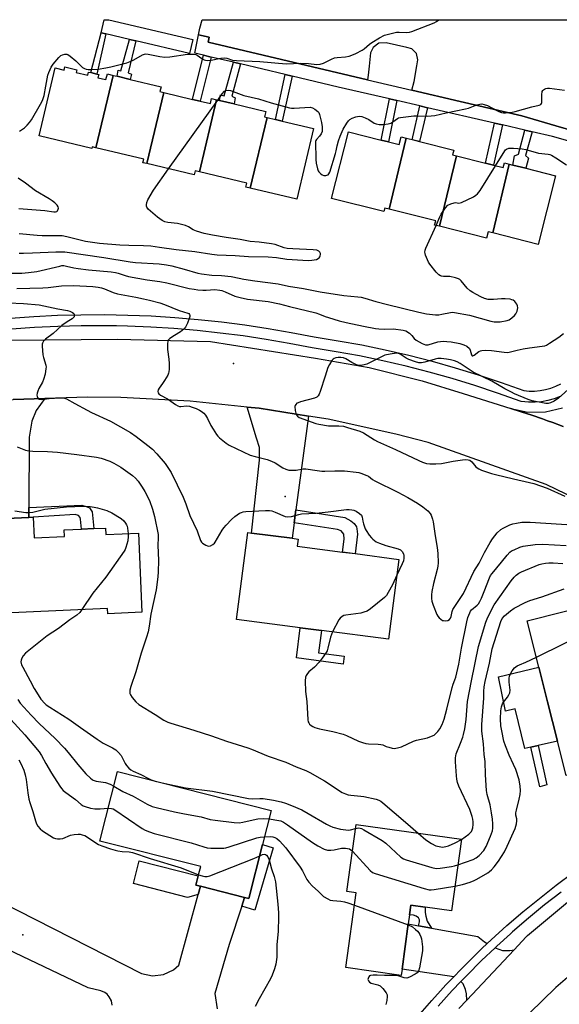
# Model space of a CAD drawing. Units: inches. Extents: x 1297762 to 1303762, y 517449 to 521450.
# Drawn here: x 1299268 to 1299491, y 521042 to 521450 of the extents above; entities that cross this region are included whole.
import ezdxf

# ---------------------------------------------------------------- set-up
doc = ezdxf.new("R2010")
doc.units = ezdxf.units.IN
doc.header["$MEASUREMENT"] = 0
for name, color, linetype in [('BLDG-Footprint', 5, 'Continuous'), ('CULTRL-Pad', 6, 'Continuous'), ('ELEV-Spot Elevation', 7, 'Continuous'), ('TRANS-Driveway', 251, 'Continuous'), ('TRANS-Non Street Sidewalk', 7, 'Continuous'), ('TRANS-Parking Lot', 4, 'Continuous'), ('TRANS-Road', 130, 'Continuous'), ('TRANS-Street Sidewalk', 7, 'Continuous'), ('Undefined', 1, 'Continuous')]:
    doc.layers.add(name, color=color, linetype=linetype)

msp = doc.modelspace()

# ---------------------------------------------------------------- linework, layer by layer
at = {"layer": 'BLDG-Footprint'}
for points, elevation in [([(1299306.38, 521426.61), (1299299.25, 521396.63), (1299297.68, 521397), (1299297.5, 521396.27), (1299275.66, 521401.48), (1299282.39, 521429.7), (1299286.05, 521428.83), (1299286.35, 521430.12), (1299291.33, 521428.93), (1299291.07, 521427.84), (1299295.89, 521426.69), (1299296.19, 521427.94), (1299297.1, 521427.73), (1299299.54, 521427.14), (1299300.39, 521426.94), (1299300.08, 521425.64), (1299303.39, 521424.85), (1299303.95, 521427.19)], 408.42), ([(1299327.3, 521419.49), (1299320.29, 521390.03), (1299318.7, 521390.41), (1299319.06, 521391.9), (1299299.25, 521396.63), (1299306.38, 521426.61), (1299307.97, 521426.23), (1299313.38, 521424.94), (1299326.23, 521421.87), (1299325.75, 521419.86)], 408.68), ([(1299349.2, 521416.48), (1299342.09, 521386.6), (1299340.3, 521387.03), (1299339.9, 521385.35), (1299320.29, 521390.03), (1299327.3, 521419.49), (1299339.19, 521416.66), (1299342.33, 521415.91), (1299346.65, 521414.88), (1299347.15, 521416.97)], 409.44), ([(1299370.07, 521409.16), (1299363.11, 521379.9), (1299361.28, 521380.33), (1299361.66, 521381.93), (1299342.09, 521386.6), (1299349.2, 521416.48), (1299350.36, 521416.2), (1299356.41, 521414.76), (1299369.59, 521411.62), (1299369.06, 521409.4)], 410.42), ([(1299363.11, 521379.9), (1299370.07, 521409.16), (1299373.53, 521408.34), (1299376.32, 521407.67), (1299389.38, 521404.56), (1299382.4, 521375.3)], 410.38), ([(1299427.65, 521400.6), (1299420.64, 521371.12), (1299418.8, 521371.59), (1299418.44, 521370.15), (1299396.79, 521375.61), (1299403.76, 521403.25), (1299417.41, 521399.81), (1299420.45, 521399.04), (1299424.83, 521397.93), (1299425.63, 521401.11)], 410.71), ([(1299448.52, 521393.25), (1299441.57, 521364.05), (1299439.5, 521364.57), (1299439.92, 521366.26), (1299420.64, 521371.12), (1299427.65, 521400.6), (1299430.16, 521399.97), (1299433.24, 521399.19), (1299447.37, 521395.63), (1299446.88, 521393.66)], 411.04), ([(1299470.32, 521389.84), (1299463.53, 521361.32), (1299461.62, 521361.8), (1299460.95, 521359.16), (1299441.57, 521364.05), (1299448.52, 521393.25), (1299460.51, 521390.22), (1299463.92, 521389.36), (1299467.89, 521388.36), (1299468.38, 521390.33)], 411.93), ([(1299463.53, 521361.32), (1299470.32, 521389.84), (1299471.88, 521389.45), (1299477.23, 521388.1), (1299489.56, 521384.99), (1299482.39, 521356.56)], 412.69), ([(1299273.22, 521243.49), (1299273.61, 521235), (1299286.24, 521235.57), (1299286.12, 521238.25), (1299293.3, 521238.57), (1299298.34, 521238.8), (1299303.16, 521239.02), (1299303.28, 521236.28), (1299316.82, 521236.89), (1299318.3, 521204.1), (1299304.16, 521203.47), (1299304.06, 521205.7), (1299251.85, 521203.35), (1299250.09, 521242.45), (1299253.25, 521242.59), (1299271.42, 521243.41)], 421.95), ([(1299424.7, 521226.04), (1299420.38, 521192.94), (1299392.59, 521196.56), (1299383.87, 521197.69), (1299357.41, 521201.14), (1299362.11, 521237.16), (1299363.62, 521236.96), (1299380.44, 521234.77), (1299382.98, 521234.44), (1299382.6, 521231.52), (1299401.27, 521229.09), (1299406.52, 521228.41)], 418.68), ([(1299513.28, 521184.5), (1299518.29, 521164.62), (1299524.56, 521166.2), (1299529.77, 521145.52), (1299528.24, 521145.14), (1299510.61, 521140.7), (1299493.96, 521136.5), (1299490.39, 521150.67), (1299486.27, 521167.02), (1299482.68, 521181.3), (1299477.82, 521200.61), (1299507.36, 521208.05), (1299511.78, 521190.46)], 424.58), ([(1299368.24, 521107.91), (1299362.56, 521085.53), (1299360.81, 521085.98), (1299342.49, 521090.63), (1299340.66, 521091.09), (1299341.63, 521094.91), (1299342.6, 521098.73), (1299300.83, 521109.33), (1299308.16, 521138.19), (1299371.83, 521122.03)], 427.25), ([(1299450.59, 521110.12), (1299446.43, 521080.45), (1299435.6, 521081.97), (1299429.69, 521082.8), (1299429.12, 521078.76), (1299428.59, 521074.94), (1299425.98, 521056.28), (1299425.61, 521053.65), (1299402.68, 521056.87), (1299407.03, 521087.92), (1299403.09, 521088.47), (1299406.98, 521116.23)], 424.3)]:
    msp.add_lwpolyline(points, close=True, dxfattribs=dict(at, elevation=elevation))
at = {"layer": 'CULTRL-Pad'}
for points in [[(1299402.07, 521185.94), (1299401.64, 521182.67), (1299382.24, 521185.2), (1299383.87, 521197.69), (1299392.59, 521196.56), (1299391.39, 521187.33)], [(1299486.27, 521167.02), (1299490.39, 521150.67), (1299482.41, 521148.94), (1299479.28, 521148.26), (1299476.82, 521147.73), (1299472.81, 521164.15), (1299468.9, 521163.17), (1299465.92, 521177.42), (1299482.68, 521181.3)]]:
    msp.add_lwpolyline(points, close=True, dxfattribs=at)
at = {"layer": 'ELEV-Spot Elevation'}
for p in [(1299356.23, 521307.16, 415.08), (1299377.54, 521252.06, 417.43), (1299268.98, 521070.42, 429.51)]:
    msp.add_point(p, dxfattribs=at)
at = {"layer": 'TRANS-Driveway'}
for points in [[(1299271.43, 521247.56), (1299271.42, 521243.41), (1299253.25, 521242.59), (1299253.51, 521282.47), (1299252.82, 521284.88), (1299251.82, 521287.29), (1299250.69, 521288.66), (1299248.36, 521290.93), (1299264.9, 521292.27), (1299278.05, 521292.66), (1299274.53, 521287.77), (1299272.69, 521283.32), (1299271.54, 521276.67)], [(1299387.28, 521285.36), (1299382.04, 521246.59), (1299381.31, 521241.22), (1299380.44, 521234.77), (1299363.62, 521236.96), (1299366.93, 521267.2), (1299367.01, 521272.42), (1299365.77, 521276.22), (1299361.9, 521289.17), (1299366.89, 521288.64)], [(1299432.85, 521074.17), (1299438.13, 521073.2), (1299457.31, 521069.7), (1299460.1, 521067.48), (1299461.27, 521066.84), (1299459.09, 521064.78), (1299456.5, 521062.31), (1299450.27, 521056.11), (1299447.39, 521053.1), (1299425.98, 521056.28), (1299428.59, 521074.94)], [(1299472.37, 521064.26), (1299452.78, 521043.38), (1299452.72, 521046.02), (1299452.29, 521047.73), (1299451.27, 521050.19), (1299450.36, 521051.13), (1299452.78, 521053.66), (1299458.94, 521059.8), (1299464.51, 521065.08), (1299467.55, 521063.94), (1299469.59, 521063.91), (1299470.64, 521063.89)]]:
    msp.add_lwpolyline(points, close=True, dxfattribs=at)
at = {"layer": 'TRANS-Non Street Sidewalk'}
for points in [[(1299303.28, 521443.83), (1299299.54, 521427.14), (1299297.1, 521427.73), (1299301.4, 521444.27)], [(1299315.76, 521440.89), (1299312.53, 521427.63), (1299313.97, 521427.11), (1299313.38, 521424.94), (1299307.97, 521426.23), (1299308.44, 521428.72), (1299309.54, 521428.54), (1299313.14, 521441.51)], [(1299346.97, 521434.2), (1299342.33, 521415.91), (1299339.19, 521416.66), (1299343.78, 521434.96)], [(1299359.16, 521431.32), (1299355.51, 521418.02), (1299356.92, 521417.32), (1299356.41, 521414.76), (1299350.36, 521416.2), (1299350.77, 521418.57), (1299352.32, 521418.14), (1299356.13, 521432.03)], [(1299380.49, 521426.27), (1299376.32, 521407.67), (1299373.53, 521408.34), (1299377.6, 521426.95)], [(1299423.9, 521416.14), (1299420.45, 521399.04), (1299417.41, 521399.81), (1299420.76, 521416.86)], [(1299436.59, 521413.22), (1299433.24, 521399.19), (1299430.16, 521399.96), (1299433.36, 521413.96)], [(1299467.55, 521406.08), (1299463.92, 521389.36), (1299460.51, 521390.22), (1299464.28, 521406.84)], [(1299479.91, 521403.24), (1299477.16, 521393.43), (1299478.35, 521392.27), (1299477.23, 521388.1), (1299471.88, 521389.45), (1299472.52, 521393.31), (1299474.21, 521393.89), (1299476.83, 521403.95)], [(1299271.42, 521243.41), (1299271.43, 521247.56), (1299293.34, 521248.48), (1299295.55, 521247.82), (1299296.53, 521247.33), (1299297.7, 521245.71), (1299298.34, 521238.8), (1299293.3, 521238.57), (1299292.85, 521242.69), (1299292.66, 521243.39), (1299291.97, 521244.2), (1299290.58, 521244.62), (1299273.22, 521243.49)], [(1299381.31, 521241.22), (1299382.04, 521246.59), (1299402.35, 521243.34), (1299404.85, 521241.97), (1299406.14, 521240.94), (1299407.09, 521239.5), (1299407.33, 521238.71), (1299407.56, 521236.5), (1299406.52, 521228.4), (1299401.27, 521229.09), (1299402.01, 521234.45), (1299401.91, 521236.53), (1299400.83, 521237.84), (1299399.28, 521238.39)], [(1299485.99, 521132.66), (1299483.01, 521131.75), (1299479.28, 521148.26), (1299482.41, 521148.94)], [(1299359.61, 521082.34), (1299360.81, 521085.98), (1299362.56, 521085.53), (1299368.24, 521107.91), (1299372.65, 521106.47), (1299365.07, 521080.64)], [(1299342.49, 521090.63), (1299341.54, 521087.15), (1299337.15, 521085.96), (1299314.8, 521091.66), (1299317.15, 521101.16), (1299341.63, 521094.91), (1299340.66, 521091.09)], [(1299438.13, 521073.2), (1299432.85, 521074.17), (1299433.24, 521075.9), (1299433.19, 521076.67), (1299432.74, 521077.53), (1299431.83, 521078.24), (1299430.79, 521078.55), (1299429.12, 521078.76), (1299429.69, 521082.8), (1299435.6, 521081.97), (1299435.55, 521079.72), (1299435.81, 521078.19), (1299436.42, 521076.08)]]:
    msp.add_lwpolyline(points, close=True, dxfattribs=at)
at = {"layer": 'TRANS-Parking Lot'}
for points in [[(1299505.56, 521401.17), (1299489.73, 521405.72), (1299475.58, 521409.78), (1299450.08, 521415.77), (1299430.01, 521420.49), (1299431.01, 521424.04), (1299432.13, 521430.5), (1299432.58, 521433.11), (1299432, 521435.73), (1299430.06, 521437.6), (1299428, 521438.13), (1299419.36, 521440.14), (1299416.44, 521439.89), (1299414.06, 521438.19), (1299412.94, 521435.88), (1299412.44, 521430.43), (1299411.9, 521426.66), (1299411.64, 521424.81), (1299345.76, 521440.3), (1299346.18, 521442.37), (1299341.67, 521443.45), (1299342.3, 521446.1), (1299343.16, 521449.67), (1299516.66, 521449.66)], [(1299492.68, 521281.11), (1299488.4, 521282.74), (1299486.24, 521283.51), (1299484.09, 521284.29), (1299479.75, 521285.77), (1299475.39, 521287.18), (1299471.01, 521288.5), (1299478.14, 521287.05), (1299485.41, 521287.16), (1299492.49, 521288.84)]]:
    msp.add_lwpolyline(points, dxfattribs=at)
at = {"layer": 'TRANS-Road'}
for points in [[(1299263.22, 521316.89), (1299308.15, 521317.25), (1299346.66, 521316.3), (1299390.17, 521309.39), (1299412.44, 521305.5), (1299434.38, 521300.08), (1299451.26, 521294.77), (1299471.01, 521288.5), (1299475.39, 521287.18), (1299479.75, 521285.77), (1299484.09, 521284.29), (1299486.24, 521283.51), (1299488.4, 521282.74), (1299492.68, 521281.11)], [(1299538, 521231.85), (1299485.66, 521257), (1299436.74, 521274.49), (1299423.47, 521277.94), (1299395.33, 521284.07), (1299387.28, 521285.36), (1299366.89, 521288.64), (1299361.9, 521289.17), (1299338.23, 521291.65), (1299309.47, 521293.09), (1299295.71, 521293.19), (1299278.05, 521292.66), (1299264.9, 521292.27)], [(1299449.52, 521039.91), (1299452.78, 521043.38), (1299472.37, 521064.26), (1299477.45, 521069.67), (1299477.94, 521070.11), (1299495.39, 521084.73), (1299513.8, 521098.11), (1299519.98, 521101.98), (1299533.09, 521110.18), (1299544.15, 521116.07), (1299553.18, 521120.88), (1299585.53, 521137.42), (1299587.88, 521138.55), (1299582.47, 521111.11), (1299560.05, 521098.26), (1299544.59, 521089.39), (1299533.55, 521082.33), (1299525.37, 521077.1), (1299507.05, 521063.52), (1299489.71, 521048.69), (1299473.44, 521032.71)], [(1299305.98, 521041.34), (1299305.67, 521043.07), (1299304.76, 521044.72), (1299303.89, 521045.82), (1299302.87, 521046.55), (1299301.24, 521047.25), (1299296.05, 521048.51), (1299250.51, 521070.24), (1299257.13, 521085.53), (1299261.77, 521083.17), (1299266.94, 521080.54), (1299318.13, 521054.49), (1299322.64, 521053.46), (1299327.23, 521053.98), (1299331.39, 521056.01), (1299333.54, 521057.93), (1299341.54, 521087.15), (1299342.49, 521090.63), (1299360.81, 521085.98), (1299359.61, 521082.34), (1299354.39, 521066.43), (1299348.52, 521046.16), (1299349.47, 521039.78)]]:
    msp.add_lwpolyline(points, dxfattribs=at)
at = {"layer": 'TRANS-Street Sidewalk'}
msp.add_lwpolyline([(1299315.76, 521440.89), (1299313.14, 521441.51), (1299303.28, 521443.83), (1299301.4, 521444.27), (1299302.68, 521449.68), (1299304.61, 521449.68), (1299339.33, 521441.51), (1299337.95, 521435.67)], close=True, dxfattribs=at)
for points in [[(1299506.33, 521396.13), (1299488.23, 521401.32), (1299479.91, 521403.24), (1299476.83, 521403.95), (1299467.55, 521406.08), (1299464.28, 521406.84), (1299436.59, 521413.22), (1299433.36, 521413.96), (1299423.9, 521416.14), (1299420.76, 521416.86), (1299399.5, 521421.76), (1299380.49, 521426.27), (1299377.6, 521426.95), (1299359.16, 521431.32), (1299356.13, 521432.03), (1299346.97, 521434.2), (1299343.78, 521434.96), (1299340.12, 521435.83), (1299341.67, 521443.45), (1299346.18, 521442.37), (1299345.76, 521440.3), (1299411.64, 521424.81), (1299430.01, 521420.49), (1299450.08, 521415.77), (1299475.58, 521409.78), (1299489.73, 521405.72), (1299505.56, 521401.17)], [(1299263.84, 521326.06), (1299273.54, 521326.74), (1299283.26, 521327.2), (1299292.99, 521327.44), (1299302.72, 521327.48), (1299312.44, 521327.3), (1299322.16, 521326.9), (1299331.87, 521326.3), (1299341.57, 521325.48), (1299351.24, 521324.45), (1299360.89, 521323.2), (1299370.51, 521321.75), (1299380.1, 521320.08), (1299389.64, 521318.2), (1299399.49, 521316.66), (1299409.3, 521314.88), (1299419.06, 521312.87), (1299428.77, 521310.63), (1299438.42, 521308.15), (1299448.02, 521305.45), (1299457.54, 521302.51), (1299466.99, 521299.35), (1299476.37, 521295.96), (1299478.62, 521295.76), (1299480.89, 521295.76), (1299483.14, 521295.97), (1299485.37, 521296.39), (1299487.55, 521297.01), (1299489.66, 521297.82), (1299491.69, 521298.83)], [(1299491.53, 521293.57), (1299489.02, 521292.6), (1299486.43, 521291.87), (1299483.79, 521291.37), (1299481.11, 521291.12), (1299478.42, 521291.12), (1299475.35, 521291.4), (1299465.47, 521294.97), (1299456.12, 521298.1), (1299446.7, 521301), (1299437.22, 521303.67), (1299427.67, 521306.12), (1299418.07, 521308.34), (1299408.41, 521310.33), (1299398.72, 521312.09), (1299388.83, 521313.64), (1299379.25, 521315.52), (1299369.77, 521317.17), (1299360.25, 521318.61), (1299350.7, 521319.84), (1299341.13, 521320.86), (1299331.53, 521321.67), (1299321.93, 521322.27), (1299312.31, 521322.66), (1299307.73, 521322.75), (1299302.68, 521322.84), (1299293.05, 521322.81), (1299283.43, 521322.56), (1299273.81, 521322.1), (1299264.21, 521321.44)], [(1299432.51, 521036.62), (1299438.28, 521043.26), (1299441.85, 521047.19), (1299444.19, 521049.76), (1299447.39, 521053.1), (1299450.27, 521056.11), (1299456.5, 521062.31), (1299459.09, 521064.78), (1299461.27, 521066.84), (1299462.87, 521068.36), (1299469.39, 521074.26), (1299476.06, 521080), (1299482.85, 521085.57), (1299489.79, 521090.98), (1299496.85, 521096.21)], [(1299491.91, 521088.19), (1299485.05, 521082.83), (1299478.31, 521077.31), (1299471.72, 521071.63), (1299470.94, 521070.93), (1299465.26, 521065.79), (1299464.51, 521065.08), (1299458.94, 521059.8), (1299452.78, 521053.66), (1299450.36, 521051.13), (1299446.76, 521047.36), (1299440.89, 521040.93)]]:
    msp.add_lwpolyline(points, dxfattribs=at)
at = {"layer": 'Undefined'}
for p, q in [((1299329.31, 521387.88, 410), (1299349.71, 521416.36, 410)), ((1299406.3, 521082.73, 426), (1299428.54, 521074.57, 426))]:
    msp.add_line(p, q, dxfattribs=at)
for points, elevation in [([(1299267.63, 521403.5), (1299269.58, 521404.83), (1299270.78, 521405.99), (1299271.7, 521407.04), (1299272.53, 521408.24), (1299276.28, 521414.62), (1299277.1, 521416.19), (1299277.74, 521418.33), (1299278.41, 521422.08), (1299279.36, 521426.72), (1299279.68, 521427.82), (1299280.21, 521429.06), (1299280.72, 521430), (1299281.58, 521431.22), (1299283.83, 521434.03), (1299284.69, 521434.82), (1299285.39, 521435.18), (1299286.39, 521435.45), (1299287.13, 521435.45), (1299287.62, 521435.26), (1299288.53, 521434.63), (1299290.96, 521432.56), (1299292.02, 521431.57), (1299293.07, 521430.41), (1299293.72, 521429.91), (1299294.44, 521429.51), (1299295.21, 521429.22), (1299296.06, 521429.1), (1299296.92, 521429.08), (1299300.14, 521429.19), (1299303.31, 521429.68), (1299305.33, 521430.11), (1299311.98, 521431.81), (1299313.37, 521432.31), (1299314.97, 521433.03), (1299318.57, 521435.15), (1299319.33, 521435.43), (1299319.83, 521435.51), (1299320.79, 521435.44), (1299325.75, 521434.4), (1299327.78, 521434.19), (1299329.85, 521434.31), (1299337.08, 521435.39), (1299338.26, 521435.43), (1299339.72, 521435.36), (1299340.57, 521435.22), (1299341.08, 521435.02), (1299343.14, 521433.65), (1299344.11, 521433.11), (1299344.63, 521432.93), (1299345.39, 521432.82), (1299347.01, 521432.94), (1299350.95, 521433.78), (1299352.36, 521433.94), (1299353.44, 521433.77), (1299355.78, 521432.93), (1299357.47, 521432.7), (1299367.07, 521432.36), (1299377.94, 521431.45), (1299384.03, 521431.62), (1299387.31, 521431.48), (1299390.74, 521431.14), (1299392.11, 521431.28), (1299393.43, 521431.65), (1299396.73, 521433.34), (1299398.03, 521433.83), (1299399.12, 521434.03), (1299402.61, 521434.35), (1299404.08, 521434.63), (1299405.21, 521434.97), (1299406.83, 521435.7), (1299409.46, 521437.06), (1299410.29, 521437.65), (1299412.51, 521439.58), (1299413.47, 521440.27), (1299416.62, 521442.19), (1299418.76, 521443.23), (1299420.94, 521443.88), (1299423.71, 521444.5), (1299424.86, 521444.54), (1299427.79, 521444.34), (1299429.01, 521444.49), (1299430.08, 521444.84), (1299439.23, 521448.4), (1299440.22, 521448.94), (1299441.16, 521449.59), (1299441.24, 521449.66)], 408), ([(1299349.71, 521416.36), (1299351.5, 521418.9), (1299352.42, 521420), (1299353.07, 521420.4), (1299354.03, 521420.51), (1299354.99, 521420.31), (1299360.53, 521418.33), (1299366.5, 521416.89), (1299371.76, 521415.24), (1299379.35, 521413.16), (1299380.2, 521413.01), (1299381.35, 521412.98), (1299387.88, 521413.38), (1299388.91, 521413.2), (1299389.88, 521412.66), (1299391.18, 521411.58), (1299391.52, 521411.15), (1299391.85, 521410.41), (1299392.61, 521407.08), (1299392.85, 521405.32), (1299392.93, 521404.14), (1299392.85, 521403.3), (1299392.46, 521402.33), (1299391.87, 521401.47), (1299390.56, 521400.06), (1299390.34, 521399.67), (1299390.2, 521399.22), (1299390.27, 521391.68), (1299390.38, 521390.2), (1299390.97, 521387.9), (1299391.29, 521387.08), (1299391.6, 521386.58), (1299392.19, 521385.94), (1299392.89, 521385.43), (1299393.65, 521385.17), (1299394.42, 521385.12), (1299394.91, 521385.19), (1299395.33, 521385.38), (1299395.66, 521385.74), (1299396.02, 521386.49), (1299398.49, 521394.19), (1299398.76, 521395.32), (1299399.11, 521397.46), (1299399.67, 521399.43), (1299400.34, 521401.37), (1299401.64, 521404.34), (1299403.15, 521406.78), (1299403.81, 521407.7), (1299404.36, 521408.32), (1299405.29, 521408.9), (1299406.92, 521409.45), (1299408.3, 521409.72), (1299409.38, 521409.56), (1299410.7, 521409.05), (1299412.25, 521408.31), (1299414.48, 521406.86), (1299415.24, 521406.51), (1299416.54, 521406.2), (1299418.24, 521406.26), (1299420.22, 521406.53), (1299421.3, 521406.82), (1299422.19, 521407.3), (1299424.1, 521408.75), (1299424.59, 521408.98), (1299425.4, 521409.2), (1299430.83, 521409.9), (1299432.2, 521409.9), (1299436.55, 521409.64), (1299439.62, 521409.94), (1299444.3, 521411.02), (1299452.3, 521412.68), (1299453.55, 521413.06), (1299457.03, 521414.38), (1299458.14, 521414.66), (1299458.98, 521414.75), (1299460.06, 521414.56), (1299461.38, 521414.05), (1299463.2, 521413.2), (1299466.1, 521411.66), (1299467.19, 521411.24), (1299468.03, 521411.14), (1299468.9, 521411.14), (1299471.53, 521411.33), (1299472.89, 521411.63), (1299479.69, 521413.53), (1299482.78, 521414.21), (1299483.43, 521414.53), (1299483.72, 521414.94), (1299483.84, 521415.43), (1299483.87, 521418.59), (1299484.07, 521419.86), (1299484.25, 521420.29), (1299484.53, 521420.66), (1299484.92, 521420.95), (1299485.6, 521421.23), (1299486.17, 521421.3), (1299487.05, 521421.27), (1299493.33, 521420.54)], 410), ([(1299464.66, 521389.18), (1299468.5, 521395.34), (1299468.88, 521395.77), (1299469.3, 521396.08), (1299470.25, 521396.42), (1299472.14, 521396.49), (1299475.75, 521396.16), (1299477.3, 521395.82), (1299482.46, 521394.4), (1299486.45, 521393.96), (1299487.18, 521393.79), (1299487.92, 521393.51), (1299489.66, 521392.47), (1299494.05, 521389.57)], 412), ([(1299440.1, 521364.42), (1299441.69, 521368.01), (1299442.24, 521369.05), (1299444.04, 521371.7), (1299445, 521372.75), (1299446.25, 521373.42), (1299447.59, 521373.83), (1299448.12, 521373.86), (1299449.54, 521373.63), (1299450.58, 521373.87), (1299455.6, 521376.32), (1299456.61, 521376.9), (1299457.26, 521377.45), (1299458.28, 521378.88), (1299464.66, 521389.18)], 412), ([(1299267.26, 521371.44), (1299278.1, 521370.64), (1299281.81, 521370.1), (1299282.48, 521370.06), (1299283.02, 521370.19), (1299283.34, 521370.5), (1299283.64, 521371.16), (1299283.71, 521371.64), (1299283.61, 521372.1), (1299283.19, 521372.75), (1299282.22, 521373.75), (1299281.15, 521374.67), (1299279.89, 521375.47), (1299274.22, 521378.73), (1299270.01, 521381.97), (1299267.08, 521384)], 408), ([(1299267.5, 521361.11), (1299274.94, 521360.39), (1299277, 521360.29), (1299283.89, 521360.27), (1299285.25, 521360.19), (1299287.17, 521359.84), (1299294.84, 521357.91), (1299297.83, 521357.42), (1299300.75, 521357.06), (1299309.1, 521356.43), (1299312.87, 521356.26), (1299318.99, 521356.14), (1299322, 521355.92), (1299325.48, 521355.48), (1299332.5, 521354.44), (1299340.19, 521353.66), (1299347.16, 521352.52), (1299349.43, 521352.25), (1299356.91, 521352), (1299362.39, 521351.49), (1299370.53, 521351.42), (1299373.96, 521351.11), (1299378.23, 521350.49), (1299387.14, 521349.95), (1299388.59, 521350.02), (1299390.55, 521350.36), (1299391.29, 521350.68), (1299391.65, 521351.01), (1299391.94, 521351.41), (1299392.14, 521351.86), (1299392.22, 521352.34), (1299392.16, 521352.83), (1299392, 521353.28), (1299391.56, 521353.78), (1299390.68, 521354.17), (1299389.21, 521354.35), (1299380.75, 521354.68), (1299378.47, 521354.89), (1299377.23, 521355.17), (1299373.38, 521356.45), (1299371.97, 521356.8), (1299366.8, 521357.46), (1299363.16, 521357.81), (1299358.95, 521358.65), (1299353.13, 521359.44), (1299347.54, 521360.32), (1299344.06, 521361.04), (1299340.84, 521362.07), (1299339.55, 521362.62), (1299337.6, 521363.82), (1299336.28, 521364.33), (1299332.94, 521365.17), (1299329, 521365.57), (1299327.7, 521365.97), (1299326.72, 521366.44), (1299324.68, 521367.87), (1299320.9, 521371.11), (1299320.25, 521371.95), (1299320.11, 521372.4), (1299320.1, 521372.91), (1299320.33, 521373.97), (1299320.77, 521375.03), (1299323.05, 521379.07), (1299329.31, 521387.88)], 410), ([(1299267.49, 521352.95), (1299269.21, 521352.92), (1299272.92, 521353), (1299282.58, 521353.43), (1299286.36, 521353.44), (1299302.44, 521351.13), (1299313.39, 521349.31), (1299315.63, 521349.1), (1299325.42, 521348.45), (1299328.48, 521348.08), (1299330.71, 521347.64), (1299335.79, 521346.35), (1299341.44, 521344.69), (1299342.99, 521344.35), (1299347.18, 521343.8), (1299351.26, 521343.65), (1299355.27, 521343.32), (1299358.54, 521342.54), (1299360.45, 521342.18), (1299365.03, 521341.48), (1299374.71, 521340.18), (1299379.01, 521339.28), (1299385.16, 521338.23), (1299392.02, 521336.89), (1299401.87, 521335.44), (1299407.63, 521334.87), (1299409, 521334.67), (1299410.62, 521334.29), (1299415.14, 521332.89), (1299419.91, 521331.61), (1299432.91, 521328.49), (1299436.17, 521327.85), (1299438.54, 521327.48), (1299439.78, 521327.36), (1299441.25, 521327.4), (1299442.51, 521327.59), (1299446.01, 521328.36), (1299446.88, 521328.42), (1299447.72, 521328.36), (1299453.96, 521327.26), (1299462.72, 521324.77), (1299464.11, 521324.52), (1299465.23, 521324.41), (1299466.68, 521324.5), (1299469.57, 521325), (1299470.36, 521325.32), (1299471.52, 521326.17), (1299472.59, 521327.15), (1299473.14, 521327.81), (1299473.62, 521328.85), (1299473.95, 521330.25), (1299473.87, 521331.04), (1299473.5, 521331.76), (1299472.63, 521332.87), (1299472, 521333.39), (1299471.51, 521333.6), (1299470.71, 521333.8), (1299468.75, 521334.06), (1299467.11, 521334.07), (1299463.83, 521333.75), (1299462.44, 521333.69), (1299461.61, 521333.78), (1299460.19, 521334.2), (1299458.56, 521334.87), (1299456.78, 521335.73), (1299455.33, 521336.56), (1299454.2, 521337.34), (1299452.98, 521338.48), (1299450.5, 521341.43), (1299449.88, 521342.02), (1299449.41, 521342.31), (1299448.08, 521342.75), (1299445.84, 521343.21), (1299444.97, 521343.29), (1299443.21, 521343.29), (1299442.36, 521343.39), (1299441.89, 521343.56), (1299441.25, 521343.92), (1299440.63, 521344.46), (1299440.06, 521345.12), (1299437.53, 521348.38), (1299436.97, 521349.21), (1299436.47, 521350.22), (1299435.73, 521352.05), (1299435.51, 521352.84), (1299435.45, 521353.36), (1299435.61, 521354.18), (1299435.91, 521354.99), (1299440.1, 521364.42)], 412), ([(1299262.93, 521344.63), (1299268.55, 521344.68), (1299271.32, 521344.88), (1299274.69, 521345.36), (1299284.23, 521347.6), (1299285.1, 521347.75), (1299285.96, 521347.76), (1299287.08, 521347.58), (1299290.14, 521346.81), (1299291.85, 521346.54), (1299296.15, 521346.02), (1299305.53, 521345.22), (1299307.3, 521344.98), (1299308.46, 521344.69), (1299311.29, 521343.65), (1299312.7, 521343.29), (1299320.51, 521341.81), (1299325.71, 521341.13), (1299328.52, 521340.64), (1299337.78, 521338.35), (1299339.84, 521337.94), (1299341.44, 521337.75), (1299343.44, 521337.63), (1299344.85, 521337.64), (1299348.41, 521337.86), (1299350.58, 521337.62), (1299351.4, 521337.42), (1299352.73, 521336.94), (1299356.77, 521335.13), (1299358.95, 521334.5), (1299362.03, 521333.84), (1299370.53, 521332.94), (1299375.28, 521331.89), (1299379.44, 521330.79), (1299390.31, 521328.15), (1299391.81, 521327.68), (1299394.21, 521326.67), (1299395.55, 521326.2), (1299399.94, 521324.88), (1299402.9, 521324.15), (1299409.99, 521322.61), (1299414.97, 521321.65), (1299416.44, 521321.53), (1299418.79, 521321.46), (1299422.5, 521321.55), (1299426.51, 521321.04), (1299427.58, 521320.69), (1299429.03, 521319.77), (1299430.08, 521318.82), (1299431, 521317.59), (1299431.87, 521316.89), (1299434.36, 521315.45), (1299435.66, 521314.94), (1299436.3, 521314.9), (1299436.8, 521314.96), (1299440.77, 521316.12), (1299441.95, 521316.35), (1299443.13, 521316.46), (1299444.48, 521316.38), (1299446.33, 521316.12), (1299449.91, 521315.44), (1299451.64, 521315), (1299452.87, 521314.32), (1299453.88, 521313.39), (1299454.24, 521312.71), (1299454.81, 521310.75), (1299455.01, 521310.42), (1299455.29, 521310.33), (1299455.84, 521310.64), (1299457.75, 521312.15), (1299458.45, 521312.5), (1299458.99, 521312.64), (1299460.42, 521312.72), (1299463.06, 521312.64), (1299468.35, 521311.88), (1299469.81, 521311.81), (1299470.86, 521312.01), (1299473.64, 521312.79), (1299476.12, 521313.31), (1299478.73, 521313.71), (1299484.07, 521314.36), (1299485.11, 521314.58), (1299485.82, 521314.85), (1299487.06, 521315.58), (1299490.93, 521318.15), (1299492.84, 521319.57)], 414), ([(1299266.46, 521338.35), (1299277.28, 521338.59), (1299279.51, 521338.75), (1299284.95, 521339.39), (1299289.9, 521339.5), (1299297.88, 521339.07), (1299300.12, 521338.85), (1299301.47, 521338.61), (1299302.74, 521338.2), (1299306.3, 521336.64), (1299308.17, 521336.01), (1299315.74, 521334.69), (1299318.98, 521334.04), (1299321.41, 521333.47), (1299325.67, 521332.28), (1299327.62, 521331.64), (1299333.72, 521329.13), (1299337.32, 521328.11), (1299337.76, 521327.86), (1299338.03, 521327.56), (1299338.14, 521327.15), (1299338.09, 521326.65), (1299337.85, 521325.83), (1299337.08, 521323.86), (1299336.28, 521322.27), (1299335.56, 521321.45), (1299334.3, 521320.39), (1299331.71, 521318.85), (1299329.76, 521317.5), (1299329.18, 521316.91), (1299328.95, 521316.44), (1299328.81, 521315.36), (1299328.9, 521313.02), (1299329.39, 521308.98), (1299329.52, 521307.26), (1299329.53, 521304.91), (1299329.44, 521303.75), (1299329.29, 521303.2), (1299328.94, 521302.41), (1299327.64, 521300.1), (1299326.83, 521298.86), (1299325.4, 521297.01), (1299325, 521296.31), (1299324.91, 521295.55), (1299325.05, 521295.05), (1299325.31, 521294.61), (1299325.95, 521294.09), (1299328.88, 521292.5), (1299330.27, 521291.57), (1299332.11, 521290.19), (1299333.08, 521289.66), (1299333.85, 521289.41), (1299334.37, 521289.35), (1299336.75, 521289.6), (1299338.03, 521289.5), (1299339.14, 521289.17), (1299340.78, 521288.51), (1299342.11, 521287.91), (1299342.84, 521287.48), (1299343.92, 521286.66), (1299344.64, 521285.83), (1299345.46, 521284.37), (1299346.85, 521281.49), (1299347.74, 521279.96), (1299349.18, 521277.73), (1299349.74, 521277.06), (1299350.38, 521276.44), (1299353.12, 521274.14), (1299354.33, 521273.3), (1299363.15, 521269.27), (1299365.12, 521268.6), (1299370.13, 521267.37), (1299371.94, 521266.76), (1299373.4, 521266.05), (1299376.57, 521263.93), (1299377.93, 521263.37), (1299379.06, 521263.07), (1299380.47, 521262.97), (1299382.16, 521263.02), (1299385.11, 521263.56), (1299386.19, 521263.62), (1299390.79, 521262.86), (1299392.84, 521262.61), (1299394.02, 521262.56), (1299398.12, 521262.67), (1299402.12, 521262.66), (1299406.95, 521262.2), (1299408.08, 521262.01), (1299408.92, 521261.79), (1299411.35, 521260.86), (1299412.04, 521260.45), (1299413.77, 521259.15), (1299414.75, 521258.56), (1299424.23, 521253.9), (1299428.42, 521251.69), (1299432.44, 521249.33), (1299434.57, 521247.86), (1299436.61, 521246.14), (1299437.61, 521245.09), (1299438.03, 521244.36), (1299438.36, 521243.57), (1299438.62, 521242.75), (1299438.85, 521241.6), (1299439.66, 521235.77), (1299440.55, 521230.98), (1299440.81, 521228.45), (1299440.9, 521224.6), (1299440.82, 521223.17), (1299440.56, 521221.78), (1299439.08, 521215.97), (1299438.37, 521212.79), (1299438.19, 521211.41), (1299438.19, 521209.82), (1299438.39, 521208.73), (1299438.85, 521207.11), (1299440.4, 521203.26), (1299440.82, 521202.48), (1299441.36, 521201.8), (1299441.99, 521201.2), (1299442.69, 521200.77), (1299443.22, 521200.64), (1299443.79, 521200.61), (1299444.91, 521200.75), (1299445.58, 521201.1), (1299446.02, 521201.64), (1299446.33, 521202.35), (1299446.74, 521204.37), (1299447.08, 521205.24), (1299451.38, 521211.87), (1299455.76, 521221.07), (1299457.9, 521224.53), (1299460.14, 521228.92), (1299462.45, 521233.09), (1299463.4, 521234.58), (1299465.43, 521237.07), (1299466.97, 521238.37), (1299467.92, 521239.02), (1299468.94, 521239.58), (1299470.56, 521240.3), (1299471.93, 521240.78), (1299473.33, 521241.1), (1299475.59, 521241.4), (1299479.11, 521241.5), (1299498.49, 521240.17)], 416), ([(1299263.01, 521332.41), (1299269.23, 521332.13), (1299275.7, 521331.52), (1299283.48, 521329.83), (1299287.43, 521329.12), (1299288.41, 521328.88), (1299289.55, 521328.36), (1299290.02, 521327.87), (1299290.19, 521327.46), (1299290.26, 521327.02), (1299290.2, 521326.6), (1299289.97, 521326.21), (1299289.42, 521325.72), (1299287.29, 521324.48), (1299285.09, 521322.93), (1299281.51, 521319.67), (1299278.36, 521317.22), (1299277.55, 521316.4), (1299277.12, 521315.7), (1299276.99, 521315.18), (1299276.97, 521314.32), (1299277.27, 521310.78), (1299277.5, 521309.63), (1299278.42, 521306.55), (1299278.56, 521305.7), (1299278.54, 521305.13), (1299278.14, 521302.8), (1299277.57, 521300.51), (1299277.07, 521299.44), (1299275.53, 521296.86), (1299275.11, 521295.75), (1299274.88, 521294.89), (1299274.77, 521294.04), (1299274.82, 521293.51), (1299275.02, 521293.05), (1299275.34, 521292.67), (1299275.76, 521292.39), (1299276.54, 521292.24), (1299279.88, 521292.67), (1299284.38, 521292.92), (1299286.15, 521292.89), (1299287.07, 521292.63), (1299290.47, 521290.58), (1299295.54, 521287.83), (1299297.33, 521286.92), (1299305.24, 521283.26), (1299313.58, 521278.57), (1299315.92, 521276.9), (1299320.78, 521273.17), (1299322.61, 521271.64), (1299324.46, 521269.8), (1299327.83, 521265.73), (1299329.33, 521263.75), (1299330.38, 521262), (1299335.32, 521251.88), (1299336.46, 521249.04), (1299338.06, 521244.28), (1299341.18, 521237.89), (1299342.53, 521233.86), (1299342.93, 521233.19), (1299343.3, 521232.81), (1299344.71, 521231.92), (1299345.46, 521231.59), (1299345.95, 521231.47), (1299346.7, 521231.59), (1299347.65, 521232.17), (1299348.29, 521232.76), (1299348.63, 521233.22), (1299351.56, 521238.17), (1299352.21, 521239.11), (1299353.17, 521240.23), (1299355.43, 521242.59), (1299356.78, 521243.77), (1299358.73, 521245.16), (1299359.45, 521245.51), (1299360.19, 521245.74), (1299361.25, 521245.88), (1299369.39, 521246.34), (1299371.14, 521246.32), (1299372, 521246.13), (1299373.4, 521245.64), (1299377.6, 521243.81), (1299378.65, 521243.6), (1299380.26, 521243.83), (1299383.19, 521244.64), (1299384.31, 521244.86), (1299390.49, 521245.25), (1299395.37, 521245.7), (1299402.95, 521246.71), (1299404.11, 521246.72), (1299405.23, 521246.59), (1299406.05, 521246.39), (1299407.01, 521245.98), (1299408.39, 521245.08), (1299409.16, 521244.36), (1299409.4, 521243.96), (1299409.54, 521243.52), (1299409.73, 521241.9), (1299409.97, 521240.82), (1299410.72, 521238.72), (1299411.14, 521237.99), (1299412.44, 521236.11), (1299413.31, 521234.99), (1299413.91, 521234.38), (1299415.32, 521233.37), (1299416.59, 521232.69), (1299419.31, 521231.79), (1299424.39, 521230.41), (1299425.34, 521229.96), (1299426.04, 521229.29), (1299426.53, 521228.38), (1299426.72, 521227.62), (1299426.7, 521226.55), (1299426.54, 521225.47), (1299426.1, 521224.12), (1299423.85, 521219.51)], 418), ([(1299496.08, 521297.52), (1299490.84, 521292.8), (1299488.97, 521291.58), (1299487.5, 521290.87), (1299486.45, 521290.65), (1299485.6, 521290.67), (1299479.87, 521291.73), (1299478.23, 521292.3), (1299472.57, 521294.64), (1299471.25, 521295.27), (1299468.62, 521296.72), (1299463.17, 521299.92), (1299455.48, 521303.62), (1299450.07, 521307.14), (1299448.81, 521307.86), (1299447.74, 521308.3), (1299446.05, 521308.72), (1299444.38, 521309.01), (1299442.16, 521309.21), (1299440.78, 521309.22), (1299439.64, 521309.02), (1299435.41, 521307.76), (1299434.06, 521307.51), (1299432.97, 521307.51), (1299431.55, 521307.88), (1299428.74, 521308.89), (1299427.7, 521309.45), (1299425.28, 521311.1), (1299424.5, 521311.41), (1299423.67, 521311.49), (1299421.08, 521311.13), (1299418.8, 521310.61), (1299417.46, 521310.03), (1299411.46, 521306.96), (1299410.37, 521306.61), (1299408.97, 521306.41), (1299407.87, 521306.4), (1299406.79, 521306.73), (1299405.22, 521307.59), (1299402.77, 521309.13), (1299401.76, 521309.55), (1299400.69, 521309.68), (1299399.58, 521309.68), (1299398.51, 521309.55), (1299397.84, 521309.32), (1299397.43, 521309.03), (1299396.89, 521308.38), (1299395.97, 521306.85), (1299395.29, 521305.51), (1299394.21, 521301.9), (1299392.1, 521295.66), (1299391.67, 521294.55), (1299391.24, 521293.82), (1299390.67, 521293.29), (1299389.69, 521292.8), (1299383.98, 521291.31), (1299382.91, 521290.96), (1299382.47, 521290.71), (1299381.98, 521290.23), (1299381.76, 521289.85), (1299381.65, 521289.37), (1299381.77, 521287.74), (1299382.16, 521286.13), (1299382.63, 521285.33), (1299383.35, 521284.81), (1299390.23, 521282.39), (1299391.57, 521282.01), (1299395.58, 521281.36), (1299399.77, 521281.31), (1299401.68, 521281.17), (1299403.39, 521280.75), (1299408.45, 521279.2), (1299409.99, 521278.44), (1299414.58, 521275.54), (1299415.81, 521274.84), (1299423.25, 521271.59), (1299432.89, 521266.95), (1299434.47, 521266.28), (1299436.07, 521265.82), (1299437.43, 521265.57), (1299439.99, 521265.61), (1299442.27, 521265.81), (1299447.22, 521266.75), (1299450.99, 521267.34), (1299452.38, 521267.45), (1299453.41, 521267.35), (1299454.06, 521267.08), (1299454.91, 521266.42), (1299455.49, 521265.82), (1299456.59, 521264.44), (1299457.12, 521263.94), (1299457.77, 521263.52), (1299458.83, 521263.07), (1299462.97, 521261.68), (1299464.66, 521261.19), (1299472.12, 521259.36), (1299478.82, 521257.9), (1299480.53, 521257.44), (1299486.08, 521255.58), (1299493.36, 521252.25)], 414), ([(1299266.65, 521272.63), (1299270.03, 521271.33), (1299271.41, 521271.02), (1299273.16, 521270.89), (1299279.1, 521270.8), (1299283.29, 521270.46), (1299291.36, 521269.56), (1299299.46, 521268.38), (1299301.44, 521267.92), (1299305.02, 521266.69), (1299306.58, 521265.97), (1299309.48, 521264.21), (1299314.35, 521260.77), (1299315.6, 521259.67), (1299316.68, 521258.44), (1299318.37, 521255.97), (1299319.43, 521254.21), (1299321.39, 521250.39), (1299322.6, 521246.87), (1299323.42, 521243.82), (1299324.95, 521236.41), (1299325.06, 521234.97), (1299324.92, 521231.97), (1299325.15, 521225.55), (1299325.03, 521220.82), (1299324.89, 521218.75), (1299324.15, 521213.42), (1299322, 521203.29), (1299321.29, 521198.34), (1299320.8, 521196.04), (1299320.19, 521193.76), (1299317.92, 521187.11), (1299315.72, 521179.41), (1299313.62, 521173.3), (1299313.24, 521171.9), (1299313.2, 521170.94), (1299313.28, 521170.47), (1299313.48, 521169.97), (1299314.24, 521168.79), (1299315.68, 521167.02), (1299317.04, 521165.95), (1299323.69, 521161.71), (1299327.33, 521159.46), (1299329.01, 521158.56), (1299330.2, 521158.13), (1299339.75, 521155.25), (1299347.05, 521152.87), (1299353.25, 521150.68), (1299362.11, 521147.95), (1299363.69, 521147.37), (1299370.61, 521144.42), (1299377.88, 521141.99), (1299382.09, 521140.07), (1299386.15, 521138.49), (1299387.75, 521137.77), (1299393.83, 521134.21), (1299401.26, 521129.49), (1299402.55, 521128.83), (1299403.62, 521128.49), (1299404.72, 521128.26), (1299408.96, 521127.89), (1299410.1, 521127.73), (1299415.29, 521126.65), (1299416.4, 521126.31), (1299417.15, 521125.86), (1299418.08, 521125.13), (1299427.43, 521117.2), (1299432.68, 521112.63)], 420), ([(1299265.66, 521246.12), (1299270.24, 521245.48), (1299271.65, 521245.42), (1299273.04, 521245.58), (1299278.05, 521246.78), (1299287.04, 521247.8), (1299293.97, 521248.04), (1299296.78, 521247.9), (1299298.43, 521247.7), (1299299.85, 521247.39), (1299301.84, 521246.87), (1299303.72, 521246.22), (1299305.78, 521245.32), (1299309.67, 521242.92), (1299310.75, 521241.97), (1299311.48, 521241.04), (1299311.93, 521240.29), (1299312.14, 521239.76), (1299312.33, 521238.94), (1299312.61, 521236.7)], 422), ([(1299312.61, 521236.7), (1299312.64, 521235.51), (1299312.39, 521233.77), (1299311.6, 521230.99), (1299311.3, 521230.19), (1299310.89, 521229.41), (1299303.34, 521218.73), (1299297.89, 521212.06), (1299293.45, 521205.22)], 422), ([(1299397.26, 521195.95), (1299396.3, 521193.86), (1299395.28, 521189.25), (1299394.92, 521188.17), (1299394.56, 521187.47), (1299392.98, 521185.1), (1299391.71, 521183.49), (1299389.69, 521181.35), (1299387.44, 521179.38), (1299386.83, 521178.74), (1299386.27, 521177.88), (1299386, 521177.17), (1299385.87, 521175.72), (1299386.01, 521171.23), (1299386.52, 521167.18), (1299387.04, 521159.52), (1299387.16, 521158.72), (1299387.34, 521158.24), (1299387.67, 521157.81), (1299388.32, 521157.25), (1299389.06, 521156.78), (1299389.85, 521156.42), (1299391.78, 521155.84), (1299397.35, 521154.76), (1299401.58, 521153.66), (1299402.94, 521153.11), (1299408.02, 521150.69), (1299409.63, 521150.13), (1299410.98, 521149.75), (1299412.09, 521149.55), (1299416.06, 521149.46), (1299417.18, 521149.36), (1299418.06, 521149.12), (1299419.44, 521148.53), (1299420.53, 521148.17), (1299421.92, 521147.82), (1299422.76, 521147.73), (1299424.16, 521147.92), (1299425.82, 521148.4), (1299430.79, 521150.65), (1299432.01, 521151.11), (1299436.59, 521152.14), (1299438.21, 521152.72), (1299439.23, 521153.21), (1299439.91, 521153.69), (1299440.86, 521154.7), (1299441.69, 521155.83), (1299442.61, 521157.65), (1299443.41, 521159.83), (1299444.58, 521163.96), (1299446.75, 521173.01), (1299447.17, 521174.36), (1299447.87, 521176.07), (1299448.2, 521177.18), (1299449.44, 521182.59), (1299450.66, 521189.3), (1299452.83, 521200.13), (1299453.3, 521202.01), (1299454.01, 521203.9), (1299454.4, 521204.64), (1299454.74, 521205.09), (1299457.07, 521207.08), (1299457.59, 521207.66), (1299458.2, 521208.61), (1299458.85, 521209.92), (1299459.99, 521212.7), (1299462.19, 521218.45), (1299462.66, 521219.32), (1299463.33, 521220.24), (1299467.19, 521224.83), (1299469.48, 521227.74), (1299470.69, 521228.98), (1299471.38, 521229.51), (1299472.38, 521230.04), (1299474.75, 521231.03), (1299476.11, 521231.46), (1299481.1, 521232.19), (1299484.24, 521232.39), (1299493.9, 521231.77)], 418), ([(1299450.57, 521110.01), (1299453.62, 521112.18), (1299454.22, 521112.69), (1299454.7, 521113.28), (1299455.04, 521113.96), (1299455.24, 521114.79), (1299455.39, 521116.22), (1299455.39, 521117.33), (1299455.25, 521118.41), (1299455, 521119.54), (1299454.11, 521122.33), (1299449.57, 521131.99), (1299448.98, 521133.58), (1299448.68, 521134.93), (1299448.51, 521136.4), (1299448.07, 521142.08), (1299448.08, 521143.8), (1299448.21, 521144.59), (1299448.45, 521145.44), (1299450.26, 521149.83), (1299451.16, 521152.33), (1299451.49, 521153.44), (1299451.93, 521155.87), (1299452.49, 521159.74), (1299453.12, 521167.16), (1299454.7, 521175.75), (1299457.62, 521190), (1299460.63, 521199.98), (1299461.45, 521202.05), (1299464.12, 521207.26), (1299471.16, 521217.11), (1299472.43, 521218.67), (1299473.24, 521219.46), (1299474.41, 521220.34), (1299475.43, 521220.91), (1299482.78, 521223.88), (1299483.92, 521224.19), (1299485.36, 521224.45), (1299486.8, 521224.58), (1299488.58, 521224.59), (1299492.51, 521224.39)], 420), ([(1299423.85, 521219.51), (1299421.98, 521215.52), (1299420.24, 521212.24), (1299419.49, 521211.03), (1299418.71, 521210.19), (1299412.95, 521205.54), (1299411.49, 521204.6), (1299410.2, 521204.13), (1299408.87, 521203.79), (1299402.72, 521202.95), (1299401.87, 521202.75), (1299401.14, 521202.41), (1299400.34, 521201.74), (1299399.84, 521201.03), (1299397.26, 521195.95)], 418), ([(1299449.09, 521099.45), (1299455.45, 521101.66), (1299456.67, 521102.32), (1299457.91, 521103.36), (1299459.8, 521105.45), (1299460.84, 521107.02), (1299462.66, 521111.38), (1299463.45, 521113.6), (1299463.61, 521114.68), (1299463.57, 521116.4), (1299463.41, 521118.41), (1299463.04, 521121.07), (1299462.46, 521124.35), (1299461.24, 521128.57), (1299460.93, 521130.28), (1299460.51, 521136.8), (1299460.48, 521142.34), (1299460.05, 521145.18), (1299459.71, 521149.61), (1299459.1, 521154.81), (1299459.08, 521157.58), (1299459.87, 521168.58), (1299459.92, 521171.25), (1299460.05, 521173.24), (1299460.38, 521175.47), (1299462.14, 521183.08), (1299463.28, 521188.91), (1299466.85, 521200.29), (1299467.49, 521201.54), (1299468.42, 521202.63), (1299470.86, 521204.7), (1299472.48, 521205.84), (1299477.02, 521208.13), (1299478.92, 521208.95), (1299483.88, 521210.56), (1299493.06, 521213.76)], 422), ([(1299293.45, 521205.22), (1299292.56, 521204.02), (1299291.33, 521202.91), (1299288.43, 521200.95), (1299283.69, 521197.42), (1299278.99, 521194.39), (1299270.08, 521187.18), (1299269.12, 521186.09), (1299268.54, 521185.08), (1299268.22, 521184.29), (1299268.11, 521183.51), (1299268.41, 521182.32), (1299268.89, 521181.3), (1299272.05, 521175.71), (1299273.7, 521172.48), (1299274.56, 521171.01), (1299276.43, 521168.08), (1299278, 521166.35), (1299278.66, 521165.8), (1299280.08, 521164.83), (1299288.03, 521159.76), (1299292.89, 521156.43), (1299299.79, 521151.47), (1299302.28, 521149.91), (1299306.03, 521147.98), (1299307.46, 521147.06), (1299308.51, 521146.06), (1299309.62, 521144.71), (1299311.37, 521141.39), (1299311.89, 521140.6), (1299312.81, 521139.56), (1299313.64, 521138.84), (1299314.63, 521138.28), (1299317.83, 521136.86), (1299320.94, 521135.17), (1299322.12, 521134.65)], 422), ([(1299481.61, 521185.55), (1299493.09, 521191.18), (1299509.47, 521199.65)], 424), ([(1299447.86, 521090.66), (1299451.04, 521091.25), (1299454.26, 521092.3), (1299455.91, 521092.94), (1299456.94, 521093.47), (1299461.45, 521096.15), (1299462.16, 521096.64), (1299463.01, 521097.37), (1299464.18, 521098.59), (1299465.98, 521100.93), (1299468.42, 521104.82), (1299469.57, 521107.19), (1299472.77, 521114.48), (1299473.33, 521116.39), (1299473.57, 521117.75), (1299473.52, 521118.52), (1299473.13, 521119.98), (1299473.12, 521121.04), (1299473.34, 521122.17), (1299474.53, 521126.71), (1299474.92, 521128.64), (1299475.09, 521130.31), (1299474.96, 521132.06), (1299474.52, 521134.67), (1299473.05, 521138.91), (1299472.17, 521141.1), (1299470.32, 521144.95), (1299468.78, 521148.75), (1299468.11, 521150.68), (1299467.27, 521155.03), (1299466.95, 521157.07), (1299466.78, 521159.99), (1299466.9, 521163.27), (1299467.19, 521164.98), (1299467.59, 521166.22), (1299468.02, 521166.92), (1299469.62, 521168.98), (1299470.22, 521169.97), (1299470.56, 521170.74), (1299470.7, 521171.81), (1299470.39, 521175.17), (1299470.42, 521176.78), (1299470.55, 521177.57), (1299470.81, 521178.36), (1299471.54, 521179.84), (1299472.52, 521181.09), (1299473.62, 521181.87), (1299474.6, 521182.36), (1299477.24, 521183.43), (1299481.61, 521185.55)], 424), ([(1299266.83, 521168), (1299267.9, 521166.5), (1299272.47, 521161.44), (1299275.73, 521157.97), (1299282.29, 521151.76), (1299286.17, 521147.75), (1299287.72, 521145.97), (1299291.7, 521141.01), (1299295.03, 521137.19), (1299296.91, 521135.35), (1299297.6, 521134.81), (1299298.07, 521134.55), (1299299.3, 521134.18), (1299303.21, 521133.57), (1299305.06, 521132.86), (1299306.61, 521132.08)], 424), ([(1299264, 521159.66), (1299269.73, 521153.28), (1299275.68, 521146.23), (1299276.63, 521144.79), (1299278.5, 521141.41), (1299280.86, 521137.43), (1299284.34, 521132), (1299285.02, 521131.08), (1299285.71, 521130.32), (1299286.71, 521129.46), (1299290.71, 521126.48), (1299293.1, 521124.5), (1299294, 521123.92), (1299294.75, 521123.57), (1299297.01, 521122.89), (1299298.72, 521122.63), (1299300.96, 521122.62), (1299304.29, 521122.96)], 426), ([(1299267.27, 521142.98), (1299268.13, 521141.5), (1299269.38, 521138.7), (1299269.98, 521136.77), (1299270.39, 521134.75), (1299271.02, 521129.24), (1299271.46, 521126.67), (1299271.85, 521125.25), (1299273.13, 521121.58), (1299274.14, 521117.73), (1299274.65, 521116.41), (1299275.21, 521115.42), (1299276.18, 521114.31), (1299277.15, 521113.52), (1299281.72, 521110.67), (1299282.48, 521110.34), (1299283.3, 521110.19), (1299284.43, 521110.17), (1299285.55, 521110.34), (1299288.76, 521111.68), (1299290.16, 521112.05), (1299291.91, 521112.2), (1299292.75, 521112.12), (1299293.56, 521111.93), (1299294.6, 521111.56), (1299295.34, 521111.15), (1299299.12, 521108.55), (1299300.27, 521107.89), (1299301.62, 521107.34), (1299305.2, 521106.1), (1299307.15, 521105.48), (1299308.3, 521105.24), (1299310.07, 521105.03), (1299312.94, 521104.88), (1299314.31, 521104.61), (1299321.68, 521102.06), (1299334.59, 521098.25), (1299341.75, 521095.38)], 428), ([(1299306.61, 521132.08), (1299310.33, 521129.84), (1299314.64, 521127.86), (1299320.47, 521124.53), (1299322.47, 521123.62), (1299324.13, 521123.16), (1299331.79, 521121.41), (1299335.9, 521120.55), (1299342.78, 521119.28), (1299346.54, 521118.28), (1299348.58, 521117.97), (1299356.52, 521117.06), (1299358.57, 521116.9), (1299360.03, 521117.09), (1299364.36, 521118.14), (1299366.26, 521118.45), (1299368.48, 521118.62), (1299370.92, 521118.45)], 424), ([(1299322.12, 521134.65), (1299323.82, 521134.08), (1299327.88, 521133.19)], 422), ([(1299327.88, 521133.19), (1299336.33, 521131.4), (1299347.5, 521130.03), (1299362.37, 521126.93), (1299363.89, 521126.82), (1299367.03, 521127.01), (1299368.47, 521126.97), (1299372.82, 521126.2), (1299375.87, 521125.55), (1299377.7, 521125.05), (1299380.26, 521124.11), (1299384.56, 521122.21), (1299387.13, 521120.79), (1299394.77, 521116.3), (1299396.03, 521115.64), (1299397.32, 521115.1), (1299400.46, 521114.29), (1299402.73, 521113.91), (1299403.85, 521113.87), (1299404.67, 521113.92), (1299406.74, 521114.49)], 422), ([(1299304.29, 521122.96), (1299305.65, 521122.84), (1299306.36, 521122.6), (1299307.03, 521122.26), (1299318.39, 521114.55), (1299319.64, 521113.87), (1299321.43, 521113.11), (1299323.32, 521112.49), (1299338.7, 521108.62), (1299343.87, 521106.89), (1299345.28, 521106.51), (1299346.76, 521106.4), (1299350.35, 521106.38), (1299352.14, 521106.42), (1299353.02, 521106.53), (1299354.44, 521106.92), (1299365.91, 521110.63), (1299367.17, 521110.9), (1299369.04, 521111.06)], 426), ([(1299370.92, 521118.45), (1299374.98, 521117.87), (1299375.81, 521117.64), (1299376.88, 521117.18), (1299378.6, 521116.06), (1299388.87, 521108.67), (1299391.13, 521107.29), (1299393.75, 521105.92), (1299395.1, 521105.59), (1299396.48, 521105.54), (1299397.87, 521105.73), (1299400.98, 521106.32), (1299402.63, 521106.38), (1299403.43, 521106.29), (1299404.17, 521106.06), (1299404.85, 521105.67), (1299405.43, 521105.18)], 424), ([(1299406.74, 521114.49), (1299408.15, 521114.77), (1299408.68, 521114.71), (1299409.2, 521114.53), (1299410.22, 521114), (1299417.81, 521109.48), (1299419.22, 521108.44), (1299425.53, 521102.69), (1299426.62, 521101.93), (1299427.65, 521101.49), (1299438.36, 521098.32), (1299440.07, 521097.96), (1299441.82, 521098.07), (1299446.54, 521098.77), (1299447.69, 521099.02), (1299449.09, 521099.45)], 422), ([(1299369.04, 521111.06), (1299371.44, 521111.17), (1299372.54, 521111.02), (1299373.33, 521110.72), (1299374.08, 521110.33), (1299375.18, 521109.44), (1299377.83, 521106.45), (1299383.78, 521098.55), (1299384.77, 521096.98), (1299386.58, 521093.43), (1299387.34, 521092.25), (1299388.93, 521090.6), (1299391.25, 521088.57), (1299393.48, 521086.4), (1299395.19, 521085.31), (1299396.23, 521084.85), (1299397.3, 521084.65), (1299400.66, 521084.37), (1299402.1, 521084.15), (1299403.53, 521083.74), (1299406.3, 521082.73)], 426), ([(1299432.68, 521112.63), (1299435.88, 521109.87), (1299438.19, 521108.24), (1299440.02, 521107.38), (1299442.02, 521106.88), (1299442.6, 521106.82), (1299443.4, 521106.86), (1299444.19, 521107.02), (1299445.23, 521107.36), (1299448, 521108.53), (1299450.57, 521110.01)], 420), ([(1299341.75, 521095.38), (1299343.18, 521094.86), (1299344.28, 521094.64), (1299345.32, 521094.67), (1299346.41, 521094.91), (1299364.58, 521102.04), (1299367.03, 521103.13)], 428), ([(1299367.03, 521103.13), (1299368.27, 521103.73), (1299368.96, 521103.86), (1299369.4, 521103.76), (1299369.8, 521103.52), (1299370.41, 521102.76), (1299370.93, 521101.57), (1299371.95, 521097.85), (1299373.04, 521094.62), (1299373.56, 521092.35), (1299374.55, 521083.09), (1299374.82, 521079.57), (1299374.88, 521077.82), (1299374.71, 521072.03), (1299374.12, 521066.3), (1299374.18, 521061.17), (1299373.76, 521058.32), (1299373.23, 521056.42), (1299372.22, 521053.79), (1299371.47, 521052.28), (1299366.86, 521043.93), (1299365.19, 521040.69)], 428), ([(1299405.43, 521105.18), (1299412.74, 521097.09), (1299413.77, 521096.27), (1299414.85, 521095.81), (1299435.22, 521089.63), (1299437.23, 521089.12), (1299438.11, 521089.09), (1299439.28, 521089.23), (1299447.86, 521090.66)], 424), ([(1299428.54, 521074.57), (1299430.26, 521073.7), (1299431.62, 521072.66), (1299432.46, 521071.9), (1299432.98, 521071.26), (1299433.39, 521070.56), (1299433.82, 521069.57), (1299434.06, 521068.77), (1299434.48, 521065.53), (1299434.52, 521063.76), (1299433.23, 521056.72), (1299432.8, 521055.36), (1299432.29, 521054.74), (1299431.36, 521054.09), (1299429.06, 521052.84), (1299428.01, 521052.52), (1299426.91, 521052.67), (1299424.38, 521053.45), (1299423.23, 521053.59), (1299418.79, 521053.56), (1299415.75, 521053.76), (1299414.02, 521053.76), (1299412.94, 521053.6), (1299412.5, 521053.39), (1299412.17, 521053.05), (1299411.9, 521052.41), (1299411.87, 521051.95), (1299412.12, 521051.33), (1299412.58, 521050.79), (1299413.25, 521050.41), (1299415.98, 521049.71), (1299416.99, 521049.26), (1299418.04, 521048.27), (1299419.47, 521046.39), (1299419.81, 521045.64), (1299419.87, 521044.84), (1299419.64, 521043.17), (1299419.26, 521041.52)], 426)]:
    msp.add_lwpolyline(points, dxfattribs=dict(at, elevation=elevation))

doc.saveas('drawing.dxf')
